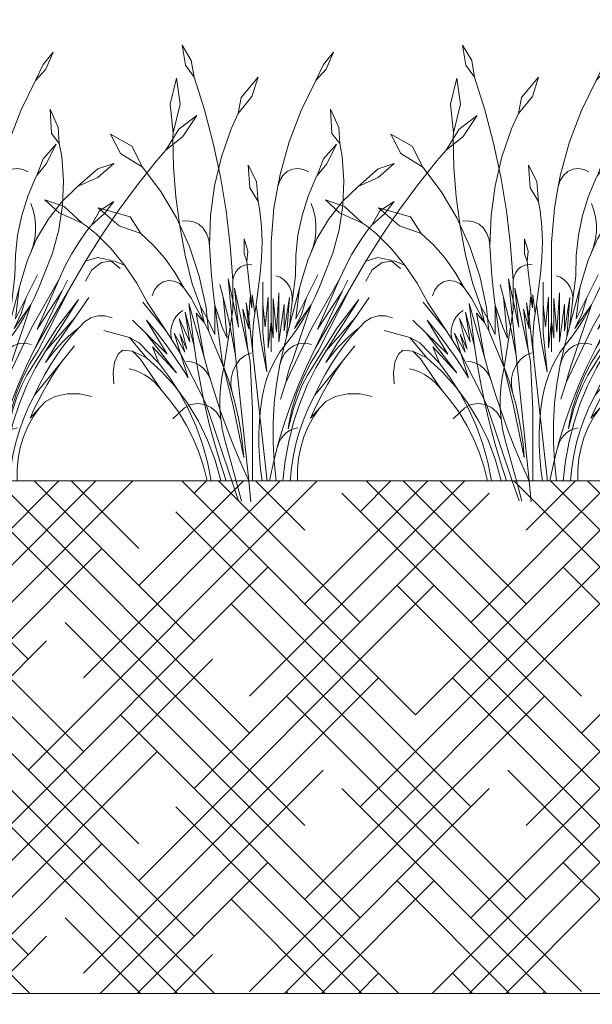
# Model space of a CAD drawing. Units: millimetres. Extents: x -93938 to 73770, y -33738 to -196.
# Drawn here: x 38833 to 38937, y -29759 to -29579 of the extents above; entities that cross this region are included whole.
import ezdxf
from ezdxf import colors
from ezdxf.entities.mleader import LeaderData, LeaderLine
from ezdxf.math import Vec2, Vec3

# ---------------------------------------------------------------- set-up
doc = ezdxf.new("R2010")
doc.units = ezdxf.units.MM
doc.linetypes.add('штриховая 50', pattern=[1, 0.5, -0.5])
doc.layers.get('0').update_dxf_attribs({"lineweight": 30})
doc.layers.add('TN-АННОТАЦИИ @ 10', color=7, linetype='Continuous', lineweight=20, true_color=0x000000)
doc.layers.add('TN-ПАРОИЗОЛЯЦИЯ', color=94, linetype='Continuous', lineweight=15)
doc.layers.add('Штрих Грунт насыпной', color=7, linetype='Continuous', lineweight=15)
doc.layers.add('zelen', color=69, linetype='Continuous')
doc.styles.add('TN-Текст', font='isocpeur.ttf')
doc.styles.add('TN-Текст-Аннотативный', font='isocpeur.ttf')

# ---------------------------------------------------------------- blocks, each defined once
blk = doc.blocks.new('_DotSmall')
at = {"color": 0, "linetype": 'ByBlock', "const_width": 0.5}
blk.add_lwpolyline([(-0.0625, 0, 1), (0.0625, 0, 1)], format="xyb", close=True, dxfattribs=at)
blk = doc.blocks.new('кустарник 6')
at = {"layer": 'zelen', "lineweight": 0}
for p, q in [((446, 2761.4), (387.7, 2662.5)), ((446, 2761.4), (424.9, 2632.9)), ((-513, 2715.7), (-450.1, 2638.3)), ((-513, 2715.7), (-466.6, 2609)), ((-450.1, 2638.3), (-402.4, 2537.5)), ((387.7, 2662.5), (370.5, 2558.4)), ((424.9, 2632.9), (370.5, 2558.4)), ((-466.6, 2609), (-402.4, 2537.5)), ((-35.4, 2558.4), (3.1, 2435.1)), ((-35.4, 2558.4), (72.4, 2428.3)), ((304.7, 2351.1), (370.5, 2558.4)), ((-402.4, 2537.5), (-308.6, 2347.5)), ((481.6, 2550.6), (459.2, 2386.2)), ((481.6, 2550.6), (521.6, 2386.2)), ((3.1, 2435.1), (91.6, 2326.6)), ((72.4, 2428.3), (91.6, 2326.6)), ((459.2, 2386.2), (503.4, 2204.7)), ((521.6, 2386.2), (503.4, 2204.7)), ((-1425.2, 2314.3), (-1335.9, 2182.1)), ((-1425.2, 2314.3), (-1311.2, 2229.1)), ((-494, 2355.8), (-546.7, 2239.4)), ((-494, 2355.8), (-503.3, 2201.7)), ((-308.6, 2347.5), (-232.5, 2147.6)), ((91.6, 2326.6), (135.7, 2230.6)), ((248.6, 2140.2), (304.7, 2351.1)), ((-1311.2, 2229.1), (-1228.2, 2096.1)), ((-546.7, 2239.4), (-552.9, 2136.6)), ((-503.3, 2201.7), (-552.9, 2136.6)), ((135.7, 2230.6), (196.5, 2052.8)), ((504.4, 2175.4), (503.4, 2204.7)), ((765.4, 2121.5), (900.6, 2196.2)), ((900.6, 2196.2), (836.7, 2073.2)), ((-1335.9, 2182.1), (-1228.2, 2096.1)), ((-568, 2055.9), (-552.9, 2136.6)), ((-532.5, 2132.9), (-470.5, 2008.7)), ((-532.5, 2132.9), (-450.1, 2041.1)), ((-232.5, 2147.6), (-175, 1940)), ((202.5, 1926.2), (248.6, 2140.2)), ((500.3, 1987.2), (504.4, 2175.4)), ((696.7, 1987.9), (765.4, 2121.5)), ((-1228.2, 2096.1), (-1169.1, 2027.3)), ((836.7, 2073.2), (696.7, 1987.9)), ((-1169.1, 2027.3), (-1048.5, 1875.7)), ((-897.7, 2010.3), (-796.8, 1976.6)), ((-897.7, 2010.3), (-796.8, 1921.8)), ((-579.4, 1900.4), (-568, 2055.9)), ((-470.5, 2008.7), (-410.4, 1934.8)), ((-450.1, 2041.1), (-410.4, 1934.8)), ((26.8, 1999.5), (-25.7, 1896.6)), ((26.8, 1999.5), (15.9, 1857.4)), ((196.5, 2052.8), (239.7, 1868.6)), ((-796.8, 1976.6), (-669.1, 1864.4)), ((-410.4, 1934.8), (-402.5, 1920.4)), ((-323.2, 1973.6), (-355.2, 1956.9)), ((-288.4, 1979.8), (-323.2, 1973.6)), ((-253.4, 1974.9), (-288.4, 1979.8)), ((-221, 1959.5), (-253.4, 1974.9)), ((-193.5, 1934.5), (-221, 1959.5)), ((-173.1, 1902.1), (-193.5, 1934.5)), ((-175, 1940), (-161.4, 1864.5)), ((485.8, 1799.8), (500.3, 1987.2)), ((580.5, 1833.9), (696.7, 1987.9)), ((-1048.5, 1875.7), (-933, 1719)), ((-796.8, 1921.8), (-669.1, 1864.4)), ((-573.4, 1744.5), (-579.4, 1900.4)), ((-402.5, 1920.4), (-353.2, 1803.7)), ((-161.4, 1864.5), (-173.1, 1902.1)), ((-25.7, 1896.6), (-35.4, 1770.4)), ((166.5, 1709.8), (202.5, 1926.2)), ((-669.1, 1864.4), (-569.6, 1767.1)), ((-161.4, 1864.5), (-136.5, 1726.8)), ((15.9, 1857.4), (-35.4, 1770.4)), ((239.7, 1868.6), (265, 1680.2)), ((480.9, 1665.7), (580.5, 1833.9)), ((-839.6, 1693.1), (-897.7, 1770.4)), ((-897.7, 1770.4), (-807, 1710.3)), ((-569.6, 1767.1), (-482.4, 1655.8)), ((-387, 1714), (-371.7, 1756.3)), ((-353.2, 1803.7), (-315.2, 1681.7)), ((-46.2, 1710.9), (-35.4, 1770.4)), ((461.1, 1613.7), (485.8, 1799.8)), ((1193.1, 1737.5), (1315.4, 1779.7)), ((1315.4, 1779.7), (1225.5, 1697.6)), ((-933, 1719), (-823, 1557.5)), ((-756.6, 1620), (-839.6, 1693.1)), ((-807, 1710.3), (-756.6, 1620)), ((-550, 1590.8), (-573.4, 1744.5)), ((-397.4, 1669.9), (-387, 1714)), ((-136.5, 1726.8), (-117.7, 1510.2)), ((-57, 1611.3), (-46.2, 1710.9)), ((140.7, 1491.5), (166.5, 1709.8)), ((979.2, 1729.5), (775, 1672.4)), ((979.2, 1729.5), (844.7, 1615.3)), ((1079.4, 1631.8), (1193.1, 1737.5)), ((1225.5, 1697.6), (1079.4, 1631.8)), ((-482.4, 1655.8), (-409, 1532.4)), ((-402.6, 1624.6), (-397.4, 1669.9)), ((-402.6, 1579), (-402.6, 1624.6)), ((-315.2, 1681.7), (-288.7, 1555.8)), ((265, 1680.2), (271.8, 1489.7)), ((312.5, 1600), (340.7, 1625.3)), ((340.7, 1625.3), (373.7, 1641.7)), ((373.7, 1641.7), (409.2, 1648.2)), ((399.3, 1485.6), (480.9, 1665.7)), ((409.2, 1648.2), (445.1, 1644.5)), ((775, 1672.4), (707.8, 1567)), ((1053.7, 1615.6), (1079.4, 1631.8)), ((-725.6, 1581.1), (-756.6, 1620)), ((-675.8, 1510.1), (-725.6, 1581.1)), ((-509.7, 1441.6), (-550, 1590.8)), ((-397.4, 1533.7), (-402.6, 1579)), ((-61, 1511.2), (-57, 1611.3)), ((276.9, 1530), (290.7, 1567.6)), ((290.7, 1567.6), (312.5, 1600)), ((426.3, 1429.7), (461.1, 1613.7)), ((628.5, 1493.1), (707.8, 1567)), ((844.7, 1615.3), (707.8, 1567)), ((990.7, 1564), (896.3, 1469.7)), ((1053.7, 1615.6), (990.7, 1564)), ((-823, 1557.5), (-718.4, 1391.4)), ((-630.2, 1435.6), (-675.8, 1510.1)), ((-409, 1532.4), (-371.7, 1447.3)), ((-387, 1489.6), (-397.4, 1533.7)), ((-288.7, 1555.8), (-274.2, 1427.5)), ((-117.7, 1510.2), (-118.6, 1292.6)), ((-58, 1411), (-61, 1511.2)), ((53.2, 1533.8), (29.2, 1455.2)), ((53.2, 1533.8), (53.2, 1438.8)), ((271.8, 1489.7), (276.9, 1530)), ((-588.9, 1358), (-630.2, 1435.6)), ((-453, 1299.3), (-509.7, 1441.6)), ((-371.7, 1447.3), (-387, 1489.6)), ((-371.7, 1447.3), (-350.6, 1399.2)), ((29.2, 1455.2), (36.1, 1388.7)), ((53.2, 1438.8), (36.1, 1388.7)), ((125.2, 1272), (140.7, 1491.5)), ((271.8, 1489.7), (260.3, 1299.6)), ((336.9, 1295.9), (399.3, 1485.6)), ((556.3, 1410.5), (628.5, 1493.1)), ((896.3, 1469.7), (810.4, 1365.6)), ((-874.7, 1398.8), (-939.5, 1345.3)), ((-795.8, 1415.3), (-874.7, 1398.8)), ((-718.4, 1391.4), (-795.8, 1415.3)), ((-718.4, 1391.4), (-619.6, 1220.8)), ((-350.6, 1399.2), (-308.5, 1258.3)), ((-274.2, 1427.5), (-271.9, 1298.2)), ((-48.2, 1311.3), (-58, 1411)), ((33.7, 1368.9), (36.1, 1388.7)), ((381.4, 1248.5), (426.3, 1429.7)), ((491.8, 1320.1), (556.3, 1410.5)), ((810.4, 1365.6), (881.4, 1392.9)), ((881.4, 1392.9), (956, 1382.7)), ((956, 1382.7), (1019.2, 1337)), ((-552.2, 1277.5), (-588.9, 1358)), ((-48.2, 1311.3), (-22.5, 1117.2)), ((28.2, 1369.9), (4.8, 1367.8)), ((26.8, 1310.1), (33.7, 1368.9)), ((33.7, 1368.9), (28.2, 1369.9)), ((51.4, 1365.9), (33.7, 1368.9)), ((73.1, 1356), (51.4, 1365.9)), ((92.3, 1340.8), (73.1, 1356)), ((107.9, 1321), (92.3, 1340.8)), ((119.1, 1297.6), (107.9, 1321)), ((435.7, 1222.8), (491.8, 1320.1)), ((810.4, 1365.6), (733.7, 1252.7)), ((1019.2, 1337), (1058.5, 1264.8)), ((-569.5, 1198.9), (-604.3, 1272.2)), ((-411.9, 961.2), (-552.2, 1277.5)), ((-552.2, 1277.5), (-376.4, 970.4)), ((-453, 1299.3), (-425.9, 1229.7)), ((-342.5, 1161), (-414.6, 1306)), ((-308.5, 1258.3), (-298.2, 1219.8)), ((-251.9, 1134.3), (-271.9, 1298.2)), ((-236.6, 1226.4), (-220.4, 1252.3)), ((-220.4, 1252.3), (-199.7, 1273.7)), ((-199.7, 1273.7), (-175.4, 1289.6)), ((-175.4, 1289.6), (-148.7, 1299.2)), ((-118.6, 1292.6), (-118.6, 1008.6)), ((-65.8, 1117.2), (-65.8, 1259.8)), ((26.8, 1310.1), (13.6, 1191.3)), ((125.2, 1272), (119.1, 1297.6)), ((125.2, 1142.3), (154.5, 1279)), ((125.2, 1272), (125.2, 1142.3)), ((154.5, 1279), (131.2, 1043.1)), ((260.3, 1299.6), (244.7, 1159.7)), ((294.3, 1099.3), (336.9, 1295.9)), ((381.4, 1248.5), (330.3, 1104.6)), ((435.7, 1222.8), (462.7, 1249.8)), ((462.7, 1249.8), (495.8, 1266)), ((495.8, 1266), (531.7, 1269.9)), ((531.7, 1269.9), (566.9, 1260.9)), ((566.9, 1260.9), (597.8, 1240.1)), ((733.7, 1252.7), (667.1, 1131.9)), ((-619.6, 1220.8), (-419.5, 825.4)), ((-619.6, 1220.8), (-400.5, 842.9)), ((-400.5, 842.9), (-569.5, 1198.9)), ((-569.5, 1198.9), (-411.9, 961.2)), ((-425.9, 1229.7), (-395.7, 1161.8)), ((-275.5, 1026.4), (-298.2, 1219.8)), ((-216.4, 911.9), (-298.2, 1219.8)), ((-252.7, 1166), (-247.5, 1197.2)), ((-247.5, 1197.2), (-236.6, 1226.4)), ((-168.2, 881.6), (-168.2, 1190.6)), ((-168.2, 1190.6), (-152.9, 941.6)), ((13.6, 1191.3), (3.1, 1097.2)), ((29.9, 829.7), (114.2, 1221)), ((114.2, 1221), (88.9, 973.1)), ((186, 1164.2), (206.2, 1244.2)), ((435.7, 1222.8), (388.5, 1157.6)), ((597.8, 1240.1), (621.6, 1209.5)), ((621.6, 1209.5), (635.8, 1172)), ((-650.4, 1032.4), (-740.1, 1161)), ((-465.2, 821.6), (-673.9, 1149.7)), ((-673.9, 1149.7), (-537.2, 968.8)), ((-395.7, 1161.8), (-371.7, 1114.3)), ((-312, 1059.8), (-342.5, 1161)), ((-342.5, 1161), (-275.5, 1026.4)), ((-251.9, 1134.3), (-252.7, 1166)), ((-231.9, 970.4), (-251.9, 1134.3)), ((-216.4, 911.9), (-234, 1160.6)), ((-234, 1160.6), (-200.8, 950)), ((-152.9, 941.6), (-132.3, 1154.3)), ((-132.3, 1154.3), (-132.3, 904.7)), ((-99.4, 843.6), (-99.4, 1164.5)), ((-99.4, 1164.5), (-80.5, 975.6)), ((-14.9, 1060.1), (0.9, 1177.6)), ((0.9, 1177.6), (3.1, 1097.2)), ((3.1, 1097.2), (15.1, 1164.2)), ((22.2, 1035.7), (15.1, 1164.2)), ((22.2, 1035.7), (40, 1128.6)), ((40, 1128.6), (23.7, 963.2)), ((88.9, 973.1), (125.2, 1142.3)), ((125.2, 1142.3), (125.2, 1082.6)), ((151.3, 1027.1), (186, 1164.2)), ((186, 1164.2), (161.3, 904.3)), ((244.7, 1159.7), (238.5, 1113.7)), ((388.5, 1157.6), (305.8, 1002.7)), ((306.5, 783.8), (403.6, 1123)), ((403.6, 1123), (369.4, 852.4)), ((667.1, 1131.9), (550.1, 951.5)), ((550.1, 951.5), (696, 1131.9)), ((-251.6, 756.7), (-371.7, 1114.3)), ((-371.7, 1114.3), (-362.4, 1095.8)), ((-371.7, 1114.3), (-266.2, 966.2)), ((-362.4, 1095.8), (-326.2, 1031.7)), ((-200.8, 950), (-200.8, 1116.4)), ((-200.8, 1116.4), (-168.2, 881.6)), ((-80.5, 975.6), (-65.8, 1117.2)), ((-65.8, 1117.2), (-65.8, 938.9)), ((-57.1, 865.2), (-22.5, 1117.2)), ((-22.5, 1117.2), (-14.9, 1060.1)), ((23.7, 963.2), (60.2, 1087.3)), ((60.2, 1087.3), (29.9, 829.7)), ((131.2, 1043.1), (125.2, 1082.6)), ((191, 972.9), (238.5, 1113.7)), ((238.5, 1113.7), (191, 758.9)), ((238.5, 1113.7), (238.5, 927.3)), ((286.8, 1030.9), (330.3, 1104.6)), ((286.8, 1030.9), (294.3, 1099.3)), ((330.3, 1104.6), (305.8, 1002.7)), ((305.8, 1002.7), (356.1, 1063.4)), ((356.1, 1063.4), (306.5, 783.8)), ((369.4, 852.4), (427.4, 1068.5)), ((427.4, 1068.5), (397.1, 881.4)), ((465.3, 1061.3), (442.3, 1078.5)), ((485, 1039.4), (465.3, 1061.3)), ((-843.8, 1044.9), (-888.4, 1032.1)), ((-797.8, 1044.9), (-843.8, 1044.9)), ((-753.2, 1032.1), (-797.8, 1044.9)), ((-712.7, 1007.3), (-753.2, 1032.1)), ((-678.9, 972.1), (-712.7, 1007.3)), ((-650.4, 1032.4), (-465.2, 821.6)), ((-650.4, 1032.4), (-537.8, 871.1)), ((-326.2, 1031.7), (-287.1, 969.9)), ((-266.2, 966.2), (-312, 1059.8)), ((-132.3, 904.7), (-118.6, 1008.6)), ((-118.6, 1008.6), (-99.4, 843.6)), ((-118.6, 1008.6), (-118.6, 817.3)), ((-14.9, 1060.1), (-8.7, 1019)), ((-8.7, 1019), (-4.2, 977.7)), ((-7.4, 770.1), (22.2, 1035.7)), ((131.2, 1043.1), (106.6, 794.8)), ((141.4, 975.7), (131.2, 1043.1)), ((141.4, 975.7), (151.3, 1027.1)), ((238.5, 927.3), (286.8, 1030.9)), ((286.8, 1030.9), (278, 950.4)), ((305.8, 1002.7), (278.5, 951.5)), ((397.1, 881.4), (464.9, 1029.1)), ((464.9, 1029.1), (415.4, 835)), ((500.5, 1013.6), (485, 1039.4)), ((511.2, 984.8), (500.5, 1013.6)), ((670.7, 1018.8), (539.9, 803.1)), ((607.5, 941.7), (670.7, 1018.8)), ((675.2, 935.2), (760.8, 1018.8)), ((-678.9, 972.1), (-630.4, 918.2)), ((-678.9, 972.1), (-645, 944.8)), ((-645, 944.8), (-612.1, 915.9)), ((-537.2, 968.8), (-347.9, 668.9)), ((-376.4, 970.4), (-211.5, 623.9)), ((-287.1, 969.9), (-245.3, 910.4)), ((-65.8, 938.9), (-91.8, 691.1)), ((-4.2, 977.7), (-1.4, 936.2)), ((-1.4, 936.2), (-0.3, 894.6)), ((106.6, 794.8), (141.4, 975.7)), ((180.8, 717.4), (141.4, 975.7)), ((161.3, 904.3), (191, 972.9)), ((278, 950.4), (180.8, 717.4)), ((278.5, 951.5), (278, 950.4)), ((516.8, 954.2), (511.2, 984.8)), ((550.1, 951.5), (511.8, 892.4)), ((517, 923), (516.8, 954.2)), ((547, 862.1), (607.5, 941.7)), ((779.5, 909.1), (943, 951.5)), ((-630.4, 918.2), (-584.5, 861.7)), ((-612.1, 915.9), (-580.4, 885.5)), ((-580.4, 885.5), (-549.7, 853.6)), ((-245.3, 910.4), (-200.8, 853.3)), ((-216.4, 911.9), (-200.8, 853.3)), ((-0.3, 894.6), (-0.9, 853)), ((415.4, 835), (461.2, 928.6)), ((428.8, 815.6), (497.2, 935.4)), ((461.2, 928.6), (428.8, 815.6)), ((497.2, 935.4), (456.9, 807.7)), ((511.8, 892.4), (456.9, 807.7)), ((675.2, 935.2), (481.1, 685)), ((511.8, 892.4), (517, 923)), ((539.9, 803.1), (675.2, 935.2)), ((717.2, 874.7), (592.6, 744.7)), ((779.5, 909.1), (672.4, 778.3)), ((717.2, 874.7), (779.5, 909.1)), ((-571.1, 758.9), (-649.5, 855.1)), ((-584.5, 861.7), (-541.2, 802.5)), ((-549.7, 853.6), (-520.3, 820.4)), ((-537.8, 871.1), (-465.2, 749.9)), ((-520.3, 820.4), (-492.1, 785.8)), ((-465.2, 821.6), (-402.8, 716.2)), ((-419.5, 825.4), (-366.3, 741.1)), ((-400.5, 842.9), (-344.6, 729.5)), ((-337.8, 871.6), (-374.2, 863.6)), ((-300.8, 869.7), (-337.8, 871.6)), ((-265.2, 858.1), (-300.8, 869.7)), ((-233, 837.4), (-265.2, 858.1)), ((-205.9, 808.7), (-233, 837.4)), ((-200.8, 853.3), (-171.9, 812.6)), ((-200.8, 853.3), (-173.2, 734.2)), ((-171.9, 812.6), (-145.9, 769.6)), ((-91.8, 691.1), (-57.1, 865.2)), ((-3.3, 811.5), (-7.4, 770.1)), ((-0.9, 853), (-3.3, 811.5)), ((46.4, 794.2), (9.2, 811.4)), ((29.9, 829.7), (14.2, 756.8)), ((369.4, 852.4), (350.5, 727.9)), ((481.1, 685), (633.3, 849)), ((489.1, 780), (547, 862.1)), ((633.3, 849), (592.6, 744.7)), ((672.4, 778.3), (761.2, 821.6)), ((761.2, 821.6), (712, 773.2)), ((761.2, 821.6), (823.3, 827.5)), ((823.3, 827.5), (852.4, 802.4)), ((-571.1, 758.9), (-537.8, 710.4)), ((-571.1, 758.9), (-395.8, 543.6)), ((-541.2, 802.5), (-500.5, 741)), ((-492.1, 785.8), (-465.2, 749.9)), ((-251.6, 756.7), (-242, 732)), ((-185.6, 773.6), (-205.9, 808.7)), ((-173.2, 734.2), (-185.6, 773.6)), ((-145.9, 769.6), (-122.7, 724.4)), ((-7.4, 770.1), (-93.3, -2.2)), ((0, 450.2), (14.2, 756.8)), ((106.6, 794.8), (23.8, 0)), ((79.1, 767.8), (46.4, 794.2)), ((105.6, 733.7), (79.1, 767.8)), ((180.8, 717.4), (191, 758.9)), ((274.3, 668.3), (306.5, 783.8)), ((456.9, 807.7), (296.3, 489)), ((361.6, 745.9), (389.4, 754.3)), ((389.4, 754.3), (418.2, 757)), ((456.9, 807.7), (407.8, 652.3)), ((433.9, 695.5), (489.1, 780)), ((672.4, 778.3), (577.1, 692.8)), ((577.5, 573.8), (712, 773.2)), ((852.4, 802.4), (873.8, 751.2)), ((873.8, 751.2), (883.3, 684.1)), ((-537.8, 710.4), (-505.8, 660.7)), ((-500.5, 741), (-462.7, 677.2)), ((-402.8, 716.2), (-347.8, 605.6)), ((-366.3, 741.1), (-320.4, 651.4)), ((-344.6, 729.5), (-293.3, 613.3)), ((-242, 732), (-225.1, 678.5)), ((-173.2, 734.2), (-152.3, 613.3)), ((-122.7, 724.4), (-102.6, 677.5)), ((124.5, 693.7), (105.6, 733.7)), ((122.5, 476), (180.8, 717.4)), ((134.9, 649.8), (124.5, 693.7)), ((180.8, 717.4), (152.8, 639.3)), ((180.8, 717.4), (194.4, 653.8)), ((275.4, 663.2), (291.7, 690.1)), ((291.7, 690.1), (311.9, 713.3)), ((311.9, 713.3), (335.5, 732.1)), ((350.5, 727.9), (328.2, 604.1)), ((335.5, 732.1), (361.6, 745.9)), ((407.8, 652.3), (433.9, 695.5)), ((577.1, 692.8), (489.8, 597)), ((592.6, 744.7), (523.1, 653.1)), ((683.8, 671.9), (715.2, 688.3)), ((715.2, 688.3), (747.8, 701.1)), ((747.8, 701.1), (781.5, 710.1)), ((-505.8, 660.7), (-475.3, 609.9)), ((-462.7, 677.2), (-427.8, 611.4)), ((-347.9, 668.9), (-314, 601.2)), ((-320.4, 651.4), (-282.2, 557.3)), ((-225.1, 678.5), (-211.5, 623.9)), ((-211.5, 623.9), (-177.6, 517.7)), ((-102.6, 677.5), (-85.7, 628.9)), ((-85.7, 628.9), (-72, 579.1)), ((152.8, 639.3), (128.1, 559.9)), ((136.1, 604.4), (134.9, 649.8)), ((194.4, 653.8), (203.3, 589.3)), ((274.3, 668.3), (239.3, 553.8)), ((263.6, 633.5), (275.4, 663.2)), ((523.1, 653.1), (460.4, 555.4)), ((600.6, 602.7), (626.3, 628.9)), ((626.3, 628.9), (654.1, 652)), ((654.1, 652), (683.8, 671.9)), ((883.3, 684.1), (878.9, 614.4)), ((-475.3, 609.9), (-446.1, 558.1)), ((-427.8, 611.4), (-395.8, 543.6)), ((-347.8, 605.6), (-300.4, 490.6)), ((-314, 601.2), (-284.7, 530.8)), ((-293.3, 613.3), (-246.7, 494.6)), ((-152.3, 613.3), (-138.2, 491.2)), ((-72, 579.1), (-61.6, 528.3)), ((128.1, 559.9), (136.1, 604.4)), ((203.3, 589.3), (207.4, 524.1)), ((328.2, 604.1), (303.2, 484.7)), ((489.8, 597), (411.3, 491.9)), ((577.5, 573.8), (518.9, 504.7)), ((577.5, 573.8), (600.6, 602.7)), ((-682.4, 550.6), (-758, 534.1)), ((-601.8, 550.6), (-682.4, 550.6)), ((-526.2, 534.1), (-601.8, 550.6)), ((-464.8, 503), (-526.2, 534.1)), ((-425.3, 461.2), (-464.8, 503)), ((-446.1, 558.1), (-418.5, 505.2)), ((-418.5, 505.2), (-392.3, 451.4)), ((-395.8, 543.6), (-359.2, 472.2)), ((-284.7, 530.8), (-260.2, 458.2)), ((-282.2, 557.3), (-252.1, 459.5)), ((-61.6, 528.3), (-50.8, 453.4)), ((128.1, 559.9), (106.7, 479.3)), ((201.6, 440.5), (239.3, 553.8)), ((207.4, 524.1), (206.8, 458.8)), ((460.4, 555.4), (404.9, 452.4)), ((518.9, 504.7), (465.4, 430.4)), ((-367.6, 396.6), (-425.3, 461.2)), ((-425.3, 461.2), (-386.5, 404.9)), ((-392.3, 451.4), (-367.6, 396.6)), ((-359.2, 472.2), (-327.1, 398.1)), ((-300.4, 490.6), (-261.1, 371.8)), ((-226.4, 330), (-260.2, 458.2)), ((-252.1, 459.5), (-230.2, 359)), ((-246.7, 494.6), (-204.8, 373.7)), ((-138.2, 491.2), (-131, 368.3)), ((-50.8, 453.4), (-43.6, 377.9)), ((0, 450.2), (0, 0)), ((122.5, 476), (54.4, 148.2)), ((106.7, 479.3), (88.5, 397.6)), ((296.3, 489), (130.3, 0)), ((161.1, 328.3), (201.6, 440.5)), ((206.8, 458.8), (201.5, 393.7)), ((227.5, 434.2), (262.3, 465.3)), ((262.3, 465.3), (303.2, 484.7)), ((302.5, 481.2), (273.5, 359.2)), ((303.2, 484.7), (302.5, 481.2)), ((303.2, 484.7), (347.2, 490.8)), ((411.3, 491.9), (342.5, 378.5)), ((347.2, 490.8), (391.1, 483.3)), ((404.9, 452.4), (356.9, 344.6)), ((391.1, 483.3), (431.5, 462.6)), ((431.5, 462.6), (465.4, 430.4)), ((-386.5, 404.9), (-353.4, 344.1)), ((-327.1, 398.1), (-299.7, 321.7)), ((-43.6, 377.9), (-40, 302.1)), ((88.5, 397.6), (73.7, 315.1)), ((201.5, 393.7), (191.4, 329.4)), ((201.5, 393.7), (227.5, 434.2)), ((342.5, 378.5), (284, 257.9)), ((465.4, 430.4), (417.6, 351.5)), ((465.4, 430.4), (504.2, 393.7)), ((-353.4, 344.1), (-326.4, 279.5)), ((-299.7, 321.7), (-277, 243.3)), ((-262.5, 330.5), (-287.5, 335.9)), ((-238.6, 320.5), (-262.5, 330.5)), ((-261.1, 371.8), (-229.9, 250)), ((-216.6, 306.1), (-238.6, 320.5)), ((-230.2, 359), (-226.4, 330)), ((-204.8, 373.7), (-167.7, 250.8)), ((-131, 368.3), (-130.7, 245.2)), ((73.7, 315.1), (62.3, 231.9)), ((118, 217.5), (161.1, 328.3)), ((191.4, 329.4), (176.6, 266.2)), ((273.5, 359.2), (241.2, 238.2)), ((356.9, 344.6), (316.8, 232.8)), ((417.6, 351.5), (375.5, 268.5)), ((-326.4, 279.5), (-305.8, 212)), ((-229.9, 250), (-207.1, 125.8)), ((-197, 287.6), (-216.6, 306.1)), ((-180.5, 265.8), (-197, 287.6)), ((-167.5, 241), (-180.5, 265.8)), ((-135.6, 126.2), (-167.7, 250.8)), ((-40, 302.1), (-40, 226.2)), ((103.9, 0), (176.6, 266.2)), ((284, 257.9), (236.5, 131.3)), ((375.5, 268.5), (339.7, 181.8)), ((-305.8, 212), (-291.9, 142.4)), ((-277, 243.3), (-259.3, 163.3)), ((-158.3, 214.2), (-167.5, 241)), ((-130.7, 245.2), (-137.2, 122.2)), ((-40, 226.2), (-43.6, 150.4)), ((62.3, 231.9), (54.4, 148.2)), ((72.2, 108), (118, 217.5)), ((241.2, 238.2), (205.6, 118.5)), ((316.8, 232.8), (284.8, 117.7)), ((-291.9, 142.4), (-284.9, 71.4)), ((-259.3, 163.3), (-246.5, 82)), ((-207.1, 125.8), (-192.8, 0)), ((-135.6, 126.2), (-108.5, 0)), ((-43.6, 150.4), (-50.8, 74.9)), ((236.5, 131.3), (200.3, 0)), ((339.7, 181.8), (310.1, 92.1)), ((-284.9, 71.4), (-284.8, 0)), ((-246.5, 82), (-238.8, 0)), ((-137.2, 122.2), (-150.6, 0)), ((-50.8, 74.9), (-61.6, 0)), ((23.8, 0), (72.2, 108)), ((205.6, 118.5), (166.8, 0)), ((284.8, 117.7), (261.2, 0)), ((310.1, 92.1), (287.2, 0)), ((-284.8, 0), (-238.8, 0)), ((-238.8, 0), (-192.8, 0)), ((-192.8, 0), (-108.5, 0)), ((-108.5, 0), (-61.6, 0)), ((-61.6, 0), (0, 0)), ((0, 0), (23.8, 0)), ((10, -132.4), (23.8, 0)), ((23.8, 0), (103.9, 0)), ((68.9, -128.5), (103.9, 0)), ((87.5, -126.1), (130.3, 0)), ((103.9, 0), (130.3, 0)), ((130.3, 0), (261.2, 0)), ((261.2, 0), (287.2, 0))]:
    blk.add_line(p, q, dxfattribs=at)

msp = doc.modelspace()

# ---------------------------------------------------------------- hatches: boundary and pattern name
at = {"layer": 'Штрих Грунт насыпной', "transparency": 33554559}
h = msp.add_hatch(dxfattribs=at)
h.set_pattern_fill('HOUND', color=256, scale=3, angle=45, style=0)
h.set_pattern_definition([(45, (-33026.878, -16019.936), (10.10278814, 16.83798023), [76.2, -38.1]), (135, (-33026.878, -16019.936), (10.10278814, -16.83798023), [76.2, -38.1])])
h.paths.add_polyline_path([(38538.48, -29663.16), (38538.48, -29756.68), (39540.94, -29756.68), (39540.94, -29663.16)])

# ---------------------------------------------------------------- linework, layer by layer
at = {"layer": 'Штрих Грунт насыпной'}
msp.add_lwpolyline([(39540.94, -29663.16), (38538.48, -29663.16), (38538.48, -29756.68), (39540.94, -29756.68)], close=True, dxfattribs=at)

# ---------------------------------------------------------------- block references
at = {"layer": 'TN-ПАРОИЗОЛЯЦИЯ', "linetype": 'штриховая 50', "ltscale": 10, "xscale": -0.02880000000004657, "yscale": 0.02880000000004657, "zscale": 0.02880000000004657}
for p in [(38824.03, -29663.16), (38875.22, -29663.16), (38926.41, -29663.16)]:
    msp.add_blockref('кустарник 6', p, dxfattribs=at)

# ---------------------------------------------------------------- next in the draw order: leaders
at = {"layer": 'TN-АННОТАЦИИ @ 10'}
ml = msp.add_multileader_mtext('Standard', dxfattribs=at)
ml.set_content('\\A1;2', color=256, style='TN-Текст')
ml.set_leader_properties(color=256, linetype='ByLayer', lineweight=-1)
ml.set_arrow_properties(name='DOTSMALL')
ml.build(insert=Vec2(0, 0))
ml.multileader.update_dxf_attribs({"text_left_attachment_type": 6, "text_right_attachment_type": 6, "dogleg_length": 100, "arrow_head_size": 50, "scale": 10})
ctx = ml.context
ctx.base_point, ctx.scale, ctx.char_height, ctx.arrow_head_size, ctx.landing_gap_size, ctx.plane_origin = Vec3(38936.57, -29575.76), 10, 25, 50, 0, Vec3(41069.99, -30683.3)
ctx.left_attachment, ctx.right_attachment, ctx.text_align_type = 6, 6, 1
notes = []
notes.append((ctx, [(1, (1, 1, 0), (38958.88, -29575.76), (-1, 0), 9.82, [(0, [(38958.88, -29943.28)], 0, [])])]))
ctx.mtext.insert, ctx.mtext.width, ctx.mtext.alignment, ctx.mtext.line_spacing_style, ctx.mtext.flow_direction = Vec3(38942.82, -29545.76), 9, 2, 2, 5
ctx.mtext.has_bg_fill, ctx.mtext.bg_color, ctx.mtext.bg_scale_factor, ctx.mtext.bg_transparency, ctx.mtext.use_window_bg_color = 1, -1027028792, 1.5, 0, 1
for ctx, leaders in notes:
    for number, flags, end, landing, length, lines in leaders:
        leader = LeaderData()
        leader.index, (leader.has_last_leader_line, leader.has_dogleg_vector, leader.attachment_direction) = number, flags
        leader.last_leader_point, leader.dogleg_vector, leader.dogleg_length = Vec3(end), Vec3(landing), length
        for number, points, colour, breaks in lines:
            line = LeaderLine()
            line.index, line.vertices, line.color, line.breaks = number, Vec3.list(points), colors.encode_raw_color(colour), breaks
            leader.lines.append(line)
        ctx.leaders.append(leader)

# ---------------------------------------------------------------- next in the draw order: leaders
ml = msp.add_multileader_mtext('Standard', dxfattribs=at)
ml.set_content('\\A1;{\\C7;Грунт с зелеными насаждениями}', color=256, style='TN-Текст')
ml.set_leader_properties(color=256, linetype='ByLayer', lineweight=-1)
ml.set_arrow_properties(name='DOTSMALL')
ml.build(insert=Vec2(0, 0))
ml.multileader.update_dxf_attribs({"text_left_attachment_type": 6, "text_right_attachment_type": 6, "dogleg_length": 1, "arrow_head_size": 50, "scale": 10})
ctx = ml.context
ctx.base_point, ctx.scale, ctx.char_height, ctx.arrow_head_size, ctx.landing_gap_size, ctx.plane_origin = Vec3(38693.69, -29070.38), 10, 25, 50, 0, Vec3(36581.16, -29897.76)
ctx.left_attachment, ctx.right_attachment, ctx.text_align_type = 6, 6, 1
notes = []
notes.append((ctx, [(1, (1, 1, 0), (38683.69, -29070.38), (1, 0), 10, [(1, [(38683.69, -29698.14)], 0, [])])]))
ctx.mtext.insert, ctx.mtext.alignment, ctx.mtext.line_spacing_style, ctx.mtext.flow_direction = Vec3(38949.31, -29037.88), 2, 2, 5
ml = msp.add_multileader_mtext('Standard', dxfattribs=at)
ml.set_content('{\\C7;Дренажная мембрана PLANTER Geo}', color=256, style='TN-Текст')
ml.set_leader_properties(color=256, linetype='ByLayer', lineweight=-1)
ml.set_arrow_properties(name='DOTSMALL')
ml.build(insert=Vec2(0, 0))
ml.multileader.update_dxf_attribs({"text_left_attachment_type": 6, "text_right_attachment_type": 6, "dogleg_length": 1, "arrow_head_size": 50, "scale": 10})
ctx = ml.context
ctx.base_point, ctx.scale, ctx.char_height, ctx.arrow_head_size, ctx.landing_gap_size, ctx.plane_origin = Vec3(38693.69, -29110.38), 10, 25, 50, 0, Vec3(36581.16, -29314.32)
ctx.left_attachment, ctx.right_attachment, ctx.text_align_type = 6, 6, 1
notes.append((ctx, [(1, (1, 1, 0), (38683.69, -29110.38), (1, 0), 10, [(1, [(38683.69, -29770.68)], 0, [])])]))
ctx.mtext.insert, ctx.mtext.alignment, ctx.mtext.line_spacing_style, ctx.mtext.flow_direction = Vec3(38971.19, -29077.88), 2, 2, 5
ml = msp.add_multileader_mtext('Standard', dxfattribs=at)
ml.set_content('\\A1;XPS ТЕХНОНИКОЛЬ CARBON PROF', color=256, style='TN-Текст')
ml.set_leader_properties(color=256, linetype='ByLayer', lineweight=-1)
ml.set_arrow_properties(name='DOTSMALL')
ml.build(insert=Vec2(0, 0))
ml.multileader.update_dxf_attribs({"text_left_attachment_type": 6, "text_right_attachment_type": 6, "dogleg_length": 1, "arrow_head_size": 50, "scale": 10})
ctx = ml.context
ctx.base_point, ctx.scale, ctx.char_height, ctx.arrow_head_size, ctx.landing_gap_size, ctx.plane_origin = Vec3(38693.69, -29150.38), 10, 25, 50, 0, Vec3(36581.16, -29474.32)
ctx.left_attachment, ctx.right_attachment, ctx.text_align_type = 6, 6, 1
notes.append((ctx, [(1, (1, 1, 0), (38683.69, -29150.38), (1, 0), 10, [(1, [(38683.69, -29887.43)], 0, [])])]))
ctx.mtext.insert, ctx.mtext.alignment, ctx.mtext.line_spacing_style, ctx.mtext.flow_direction = Vec3(38953.69, -29120.38), 2, 2, 5
ml = msp.add_multileader_mtext('Standard', dxfattribs=at)
ml.set_content('Защитная ж/б плита В25 армированная сеткой', color=256, style='TN-Текст')
ml.set_leader_properties(color=256, linetype='ByLayer', lineweight=-1)
ml.set_arrow_properties(name='DOTSMALL')
ml.build(insert=Vec2(0, 0))
ml.multileader.update_dxf_attribs({"text_left_attachment_type": 6, "text_right_attachment_type": 6, "dogleg_length": 1, "arrow_head_size": 50, "scale": 10})
ctx = ml.context
ctx.base_point, ctx.scale, ctx.char_height, ctx.arrow_head_size, ctx.landing_gap_size, ctx.plane_origin = Vec3(38693.69, -29190.38), 10, 25, 50, 0, Vec3(36581.16, -29434.32)
ctx.left_attachment, ctx.right_attachment, ctx.text_align_type = 6, 6, 1
notes.append((ctx, [(1, (1, 1, 0), (38683.69, -29190.38), (1, 0), 10, [(1, [(38683.69, -29822.54)], 0, [])])]))
ctx.mtext.insert, ctx.mtext.alignment, ctx.mtext.line_spacing_style, ctx.mtext.flow_direction = Vec3(39075.56, -29157.88), 2, 2, 5
ml = msp.add_multileader_mtext('Standard', dxfattribs=at)
ml.set_content('\\A1;{\\C7;Геотекстильное полотно ТЕХНОНИКОЛЬ \\PГЕО Фундамент 300 г/м\\H0.7x;\\S2^ ;}', color=256, style='TN-Текст')
ml.set_leader_properties(color=256, linetype='ByLayer', lineweight=-1)
ml.set_arrow_properties(name='DOTSMALL')
ml.build(insert=Vec2(0, 0))
ml.multileader.update_dxf_attribs({"text_left_attachment_type": 6, "text_right_attachment_type": 6, "dogleg_length": 1, "arrow_head_size": 50, "scale": 10})
ctx = ml.context
ctx.base_point, ctx.scale, ctx.char_height, ctx.arrow_head_size, ctx.landing_gap_size, ctx.plane_origin = Vec3(38693.69, -29230.38), 10, 25, 50, 0, Vec3(36581.16, -29474.32)
ctx.left_attachment, ctx.right_attachment = 6, 6
notes.append((ctx, [(1, (1, 1, 0), (38683.69, -29230.38), (1, 0), 10, [(1, [(38683.69, -29923.48)], 0, [])])]))
ctx.mtext.insert, ctx.mtext.line_spacing_style, ctx.mtext.flow_direction = Vec3(38693.69, -29197.88), 2, 5
ml = msp.add_multileader_mtext('Standard', dxfattribs=at)
ml.set_content('\\A1;{\\C7;Техноэласт ГРИН}', color=256, style='TN-Текст')
ml.set_leader_properties(color=256, linetype='ByLayer', lineweight=-1)
ml.set_arrow_properties(name='DOTSMALL')
ml.build(insert=Vec2(0, 0))
ml.multileader.update_dxf_attribs({"text_left_attachment_type": 6, "text_right_attachment_type": 6, "dogleg_length": 1, "arrow_head_size": 50, "scale": 10})
ctx = ml.context
ctx.base_point, ctx.scale, ctx.char_height, ctx.arrow_head_size, ctx.landing_gap_size, ctx.plane_origin = Vec3(37106.27, -29297.73), 10, 25, 50, 0, Vec3(39488.79, -29501.66)
ctx.left_attachment, ctx.right_attachment, ctx.text_align_type = 6, 6, 1
notes.append((ctx, [(1, (1, 1, 0), (37386.27, -29297.73), (-1, 0), 10, [(1, [(37386.27, -29914.56)], 0, [])])]))
ctx.mtext.insert, ctx.mtext.width, ctx.mtext.alignment, ctx.mtext.line_spacing_style, ctx.mtext.flow_direction = Vec3(37241.27, -29267.73), 1029.2254, 2, 2, 5
ml = msp.add_multileader_mtext('Standard', dxfattribs=at)
ml.set_content('\\A1;{\\C7;Техноэласт ГРИН}', color=256, style='TN-Текст')
ml.set_leader_properties(color=256, linetype='ByLayer', lineweight=-1)
ml.set_arrow_properties(name='DOTSMALL')
ml.build(insert=Vec2(0, 0))
ml.multileader.update_dxf_attribs({"text_left_attachment_type": 6, "text_right_attachment_type": 6, "dogleg_length": 1, "arrow_head_size": 50, "scale": 10})
ctx = ml.context
ctx.base_point, ctx.scale, ctx.char_height, ctx.arrow_head_size, ctx.landing_gap_size, ctx.plane_origin = Vec3(38693.69, -29310.38), 10, 25, 50, 0, Vec3(36581.16, -29514.32)
ctx.left_attachment, ctx.right_attachment, ctx.text_align_type = 6, 6, 1
notes.append((ctx, [(1, (1, 1, 0), (38683.69, -29310.38), (1, 0), 10, [(1, [(38683.69, -29932.48)], 0, [])])]))
ctx.mtext.insert, ctx.mtext.width, ctx.mtext.alignment, ctx.mtext.line_spacing_style, ctx.mtext.flow_direction = Vec3(38828.69, -29280.38), 1029.2254, 2, 2, 5
ml = msp.add_multileader_mtext('Standard', dxfattribs=at)
ml.set_content('\\A1;{\\C7;Техноэласт ФУНДАМЕНТ}', color=256, style='TN-Текст')
ml.set_leader_properties(color=256, linetype='ByLayer', lineweight=-1)
ml.set_arrow_properties(name='DOTSMALL')
ml.build(insert=Vec2(0, 0))
ml.multileader.update_dxf_attribs({"text_left_attachment_type": 6, "text_right_attachment_type": 6, "dogleg_length": 1, "arrow_head_size": 50, "scale": 10})
ctx = ml.context
ctx.base_point, ctx.scale, ctx.char_height, ctx.arrow_head_size, ctx.landing_gap_size, ctx.plane_origin = Vec3(36993.77, -29337.73), 10, 25, 50, 0, Vec3(39488.79, -30125.11)
ctx.left_attachment, ctx.right_attachment, ctx.text_align_type = 6, 6, 1
notes.append((ctx, [(1, (1, 1, 0), (37386.27, -29337.73), (-1, 0), 10, [(1, [(37386.27, -29923.56)], 0, [])])]))
ctx.mtext.insert, ctx.mtext.width, ctx.mtext.alignment, ctx.mtext.line_spacing_style, ctx.mtext.flow_direction = Vec3(37185.02, -29307.73), 589.9402, 2, 2, 5
ml = msp.add_multileader_mtext('Standard', dxfattribs=at)
ml.set_content('\\A1;{\\C7;Техноэласт ФУНДАМЕНТ}', color=256, style='TN-Текст')
ml.set_leader_properties(color=256, linetype='ByLayer', lineweight=-1)
ml.set_arrow_properties(name='DOTSMALL')
ml.build(insert=Vec2(0, 0))
ml.multileader.update_dxf_attribs({"text_left_attachment_type": 6, "text_right_attachment_type": 6, "dogleg_length": 1, "arrow_head_size": 50, "scale": 10})
ctx = ml.context
ctx.base_point, ctx.scale, ctx.char_height, ctx.arrow_head_size, ctx.landing_gap_size, ctx.plane_origin = Vec3(38693.69, -29350.38), 10, 25, 50, 0, Vec3(36581.16, -30137.76)
ctx.left_attachment, ctx.right_attachment, ctx.text_align_type = 6, 6, 1
notes.append((ctx, [(1, (1, 1, 0), (38683.69, -29350.38), (1, 0), 10, [(1, [(38683.69, -29943.28)], 0, [])])]))
ctx.mtext.insert, ctx.mtext.width, ctx.mtext.alignment, ctx.mtext.line_spacing_style, ctx.mtext.flow_direction = Vec3(38884.94, -29320.38), 589.9402, 2, 2, 5
ml = msp.add_multileader_mtext('Standard', dxfattribs=at)
ml.set_content('\\A1;{\\C7;Техноэласт ГРИН}', color=256, style='TN-Текст')
ml.set_leader_properties(color=256, linetype='ByLayer', lineweight=-1)
ml.set_arrow_properties(name='DOTSMALL')
ml.build(insert=Vec2(0, 0))
ml.multileader.update_dxf_attribs({"text_left_attachment_type": 6, "text_right_attachment_type": 6, "dogleg_length": 1, "arrow_head_size": 50, "scale": 10})
ctx = ml.context
ctx.base_point, ctx.scale, ctx.char_height, ctx.arrow_head_size, ctx.landing_gap_size, ctx.plane_origin = Vec3(34881.59, -29350.37), 10, 25, 50, 0, Vec3(37264.11, -29554.31)
ctx.left_attachment, ctx.right_attachment, ctx.text_align_type = 6, 6, 1
notes.append((ctx, [(1, (1, 1, 0), (35161.59, -29350.37), (-1, 0), 10, [(1, [(35161.59, -29967.21)], 0, [])])]))
ctx.mtext.insert, ctx.mtext.width, ctx.mtext.alignment, ctx.mtext.line_spacing_style, ctx.mtext.flow_direction = Vec3(35016.59, -29320.37), 1029.2254, 2, 2, 5
ml = msp.add_multileader_mtext('Standard', dxfattribs=at)
ml.set_content('\\A1;Праймер ТЕХНОНИКОЛЬ №01', color=256, style='TN-Текст-Аннотативный')
ml.set_leader_properties(color=256, linetype='ByLayer', lineweight=-1)
ml.set_arrow_properties(name='DOTSMALL')
ml.build(insert=Vec2(0, 0))
ml.multileader.update_dxf_attribs({"text_left_attachment_type": 6, "text_right_attachment_type": 6, "dogleg_length": 1, "arrow_head_size": 50, "scale": 10})
ctx = ml.context
ctx.base_point, ctx.scale, ctx.char_height, ctx.arrow_head_size, ctx.landing_gap_size, ctx.plane_origin = Vec3(38693.69, -29390.38), 10, 25, 50, 0, Vec3(36581.16, -29594.32)
ctx.left_attachment, ctx.right_attachment, ctx.text_align_type = 6, 6, 1
notes.append((ctx, [(1, (1, 1, 0), (38683.69, -29390.38), (1, 0), 10, [(1, [(38683.69, -29959.48)], 0, [])])]))
ctx.mtext.insert, ctx.mtext.alignment, ctx.mtext.line_spacing_style, ctx.mtext.flow_direction = Vec3(38911.19, -29357.88), 2, 2, 5
ml = msp.add_multileader_mtext('Standard', dxfattribs=at)
ml.set_content('\\A1;Армированная {\\C7;цементно-песчаная} стяжка', color=256, style='TN-Текст')
ml.set_leader_properties(color=256, linetype='ByLayer', lineweight=-1)
ml.set_arrow_properties(name='DOTSMALL')
ml.build(insert=Vec2(0, 0))
ml.multileader.update_dxf_attribs({"text_left_attachment_type": 6, "text_right_attachment_type": 6, "dogleg_length": 1, "arrow_head_size": 50, "scale": 10})
ctx = ml.context
ctx.base_point, ctx.scale, ctx.char_height, ctx.arrow_head_size, ctx.landing_gap_size, ctx.plane_origin = Vec3(38693.69, -29430.38), 10, 25, 50, 0, Vec3(36581.16, -29634.32)
ctx.left_attachment, ctx.right_attachment, ctx.text_align_type = 6, 6, 1
notes.append((ctx, [(1, (1, 1, 0), (38683.69, -29430.38), (1, 0), 10, [(1, [(38683.69, -29975.26)], 0, [])])]))
ctx.mtext.insert, ctx.mtext.alignment, ctx.mtext.line_spacing_style, ctx.mtext.flow_direction = Vec3(39029.94, -29397.88), 2, 2, 5
ml = msp.add_multileader_mtext('Standard', dxfattribs=at)
ml.set_content('\\A1;Керамзитобетон{\\H0.7x;\\S**^ ;}', color=256, style='TN-Текст')
ml.set_leader_properties(color=256, linetype='ByLayer', lineweight=-1)
ml.set_arrow_properties(name='DOTSMALL')
ml.build(insert=Vec2(0, 0))
ml.multileader.update_dxf_attribs({"text_left_attachment_type": 6, "text_right_attachment_type": 6, "dogleg_length": 1, "arrow_head_size": 50, "scale": 10})
ctx = ml.context
ctx.base_point, ctx.scale, ctx.char_height, ctx.arrow_head_size, ctx.landing_gap_size, ctx.plane_origin = Vec3(38693.69, -29470.38), 10, 25, 50, 0, Vec3(36581.16, -29634.32)
ctx.left_attachment, ctx.right_attachment, ctx.text_align_type = 6, 6, 1
notes.append((ctx, [(1, (1, 1, 0), (38683.69, -29470.38), (1, 0), 10, [(1, [(38683.69, -30020.03)], 0, [])])]))
ctx.mtext.insert, ctx.mtext.alignment, ctx.mtext.line_spacing_style, ctx.mtext.flow_direction = Vec3(38835.1, -29437.88), 2, 2, 5
ml = msp.add_multileader_mtext('Standard', dxfattribs=at)
ml.set_content('Железобетонное основание', color=256, style='TN-Текст')
ml.set_leader_properties(color=256, linetype='ByLayer', lineweight=-1)
ml.set_arrow_properties(name='DOTSMALL')
ml.build(insert=Vec2(0, 0))
ml.multileader.update_dxf_attribs({"text_left_attachment_type": 6, "text_right_attachment_type": 6, "dogleg_length": 1, "arrow_head_size": 50, "scale": 10})
ctx = ml.context
ctx.base_point, ctx.scale, ctx.char_height, ctx.arrow_head_size, ctx.landing_gap_size, ctx.plane_origin = Vec3(38693.69, -29510.38), 10, 25, 50, 0, Vec3(36581.16, -29674.32)
ctx.left_attachment, ctx.right_attachment, ctx.text_align_type = 6, 6, 1
notes.append((ctx, [(1, (1, 1, 0), (38683.69, -29510.38), (1, 0), 10, [(1, [(38683.69, -30167.19)], 0, [])])]))
ctx.mtext.insert, ctx.mtext.alignment, ctx.mtext.line_spacing_style, ctx.mtext.flow_direction = Vec3(38905.56, -29480.38), 2, 2, 5
for ctx, leaders in notes:
    for number, flags, end, landing, length, lines in leaders:
        leader = LeaderData()
        leader.index, (leader.has_last_leader_line, leader.has_dogleg_vector, leader.attachment_direction) = number, flags
        leader.last_leader_point, leader.dogleg_vector, leader.dogleg_length = Vec3(end), Vec3(landing), length
        for number, points, colour, breaks in lines:
            line = LeaderLine()
            line.index, line.vertices, line.color, line.breaks = number, Vec3.list(points), colors.encode_raw_color(colour), breaks
            leader.lines.append(line)
        ctx.leaders.append(leader)

doc.saveas('drawing.dxf')
